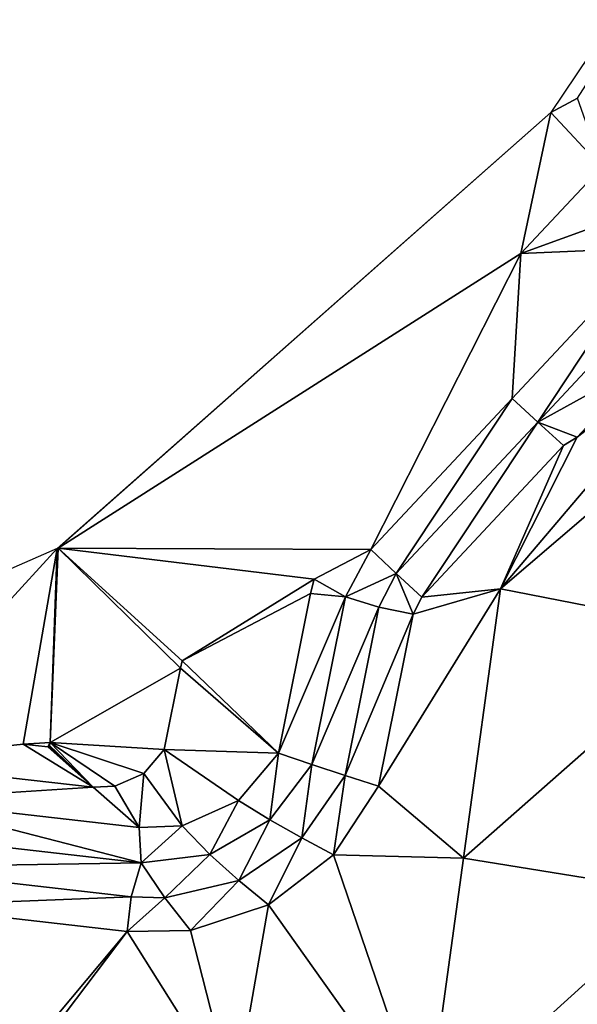
# Model space of a CAD drawing. Units: inches. Extents: x 2239646 to 2241767, y 13817431 to 13820078.
# Drawn here: x 2240664 to 2240712, y 13819911 to 13819995 of the extents above; entities that cross this region are included whole.
import ezdxf

# ---------------------------------------------------------------- set-up
doc = ezdxf.new("R2010")
doc.units = ezdxf.units.IN
doc.header["$MEASUREMENT"] = 0
for name, color, linetype in [('CP-TOPO-MAJR', 2, 'Continuous'), ('CP-TOPO-MINR', 1, 'Continuous'), ('Design Trimesh', 4, 'Continuous')]:
    doc.layers.add(name, color=color, linetype=linetype)

msp = doc.modelspace()

# ---------------------------------------------------------------- linework, layer by layer
at = {"layer": 'CP-TOPO-MAJR'}
for points in [[(2240711.74, 13819988.697, 710), (2240709.429, 13819987.445, 710)], [(2240706.097, 13819962.84, 710), (2240718.252, 13819975.825, 710)], [(2240693.941, 13819949.855, 710), (2240691.758, 13819945.797, 710), (2240688.857, 13819931.361, 710), (2240685.251, 13819926.603, 710), (2240680.076, 13819923.628, 710), (2240674.149, 13819922.907, 710), (2240576.637, 13819933.959, 710)]]:
    msp.add_polyline3d(points, dxfattribs=at)
at = {"layer": 'CP-TOPO-MINR'}
for points in [[(2240720.624, 13819986.893, 711), (2240717.022, 13819985.167, 711), (2240713.834, 13819982.759, 711), (2240706.853, 13819975.328, 711)], [(2240801.161, 13819971.876, 709), (2240783.197, 13819974.012, 709), (2240776.115, 13819974.531, 709), (2240774.187, 13819974.765, 709), (2240767.086, 13819975.285, 709), (2240765.177, 13819975.516, 709), (2240758.042, 13819975.721, 709), (2240756.142, 13819975.825, 709), (2240748.989, 13819976.031, 709), (2240740.885, 13819976.487, 709), (2240736.678, 13819976.667, 709), (2240734.919, 13819976.682, 709), (2240727.91, 13819977.069, 709), (2240723.398, 13819976.134, 709), (2240720.498, 13819973.835, 709), (2240708.315, 13819960.82, 709)], [(2240798.596, 13819965.313, 707), (2240780.494, 13819967.495, 707), (2240777.216, 13819967.735, 707), (2240771.431, 13819968.438, 707), (2240768.098, 13819968.682, 707), (2240762.37, 13819969.375, 707), (2240758.975, 13819969.473, 707), (2240753.277, 13819969.785, 707), (2240749.828, 13819969.884, 707), (2240741.965, 13819970.321, 707), (2240740.563, 13819970.381, 707), (2240739.977, 13819970.385, 707), (2240727.584, 13819971.078, 707), (2240725.171, 13819970.068, 707), (2240705.109, 13819946.464, 707), (2240698.719, 13819900.158, 707)], [(2240717.794, 13819966.02, 708), (2240711.702, 13819959.512, 708), (2240710.538, 13819958.805, 708), (2240698.322, 13819945.755, 708), (2240697.57, 13819944.295, 708), (2240694.604, 13819929.504, 708), (2240690.737, 13819923.581, 708), (2240685.122, 13819919.278, 708), (2240678.397, 13819917.084, 708), (2240672.967, 13819916.994, 708), (2240614.888, 13819923.582, 708)], [(2240667.019, 13819949.968, 712), (2240666.936, 13819949.948, 712)], [(2240696.131, 13819947.805, 709), (2240694.629, 13819944.885, 709), (2240691.728, 13819930.418, 709), (2240687.983, 13819925.05, 709), (2240682.567, 13819921.375, 709), (2240676.195, 13819919.88, 709), (2240673.306, 13819919.975, 709), (2240583.754, 13819930.133, 709)], [(2240689.063, 13819947.3, 711), (2240688.746, 13819946.065, 711), (2240685.994, 13819932.342, 711), (2240682.551, 13819928.27, 711), (2240677.683, 13819926.091, 711), (2240673.983, 13819925.937, 711), (2240569.52, 13819937.786, 711)], [(2240610.459, 13819936.159, 712), (2240670.025, 13819929.402, 712), (2240671.907, 13819929.481, 712), (2240674.385, 13819930.589, 712), (2240676.137, 13819932.662, 712), (2240677.538, 13819939.646, 712), (2240677.699, 13819940.275, 712)], [(2240664.009, 13819933.101, 713), (2240666.132, 13819932.871, 713), (2240666.219, 13819932.909, 713), (2240666.281, 13819932.982, 713), (2240666.336, 13819933.25, 713)]]:
    msp.add_polyline3d(points, dxfattribs=at)
at = {"layer": 'Design Trimesh'}
for points in [[(2240709.429, 13819987.445, 710), (2240711.74, 13819988.697, 710), (2240742.686, 13820036.885, 706), (2240709.429, 13819987.445, 710)], [(2240709.429, 13819987.445, 710), (2240713.834, 13819982.759, 711), (2240711.74, 13819988.697, 710), (2240709.429, 13819987.445, 710)], [(2240667.019, 13819949.968, 712), (2240709.429, 13819987.445, 710), (2240666.936, 13819949.948, 712), (2240667.019, 13819949.968, 712)], [(2240709.429, 13819987.445, 710), (2240667.019, 13819949.968, 712), (2240706.853, 13819975.328, 711), (2240709.429, 13819987.445, 710)], [(2240713.834, 13819982.759, 711), (2240709.429, 13819987.445, 710), (2240706.853, 13819975.328, 711), (2240713.834, 13819982.759, 711)], [(2240713.834, 13819982.759, 711), (2240706.853, 13819975.328, 711), (2240717.23, 13819979.09, 711), (2240713.834, 13819982.759, 711)], [(2240718.252, 13819975.825, 710), (2240717.23, 13819979.09, 711), (2240706.853, 13819975.328, 711), (2240718.252, 13819975.825, 710)], [(2240718.252, 13819975.825, 710), (2240706.097, 13819962.84, 710), (2240708.315, 13819960.82, 709), (2240718.252, 13819975.825, 710)], [(2240706.853, 13819975.328, 711), (2240706.097, 13819962.84, 710), (2240718.252, 13819975.825, 710), (2240706.853, 13819975.328, 711)], [(2240718.252, 13819975.825, 710), (2240708.315, 13819960.82, 709), (2240720.498, 13819973.835, 709), (2240718.252, 13819975.825, 710)], [(2240706.853, 13819975.328, 711), (2240667.019, 13819949.968, 712), (2240693.941, 13819949.855, 710), (2240706.853, 13819975.328, 711)], [(2240693.941, 13819949.855, 710), (2240706.097, 13819962.84, 710), (2240706.853, 13819975.328, 711), (2240693.941, 13819949.855, 710)], [(2240717.794, 13819966.02, 708), (2240720.498, 13819973.835, 709), (2240708.315, 13819960.82, 709), (2240717.794, 13819966.02, 708)], [(2240705.109, 13819946.464, 707), (2240725.171, 13819970.068, 707), (2240711.702, 13819959.512, 708), (2240705.109, 13819946.464, 707)], [(2240727.154, 13819965.307, 706), (2240725.171, 13819970.068, 707), (2240705.109, 13819946.464, 707), (2240727.154, 13819965.307, 706)], [(2240725.171, 13819970.068, 707), (2240717.794, 13819966.02, 708), (2240711.702, 13819959.512, 708), (2240725.171, 13819970.068, 707)], [(2240711.702, 13819959.512, 708), (2240717.794, 13819966.02, 708), (2240708.315, 13819960.82, 709), (2240711.702, 13819959.512, 708)], [(2240724.045, 13819942.774, 706), (2240727.154, 13819965.307, 706), (2240705.109, 13819946.464, 707), (2240724.045, 13819942.774, 706)], [(2240693.941, 13819949.855, 710), (2240696.131, 13819947.805, 709), (2240706.097, 13819962.84, 710), (2240693.941, 13819949.855, 710)], [(2240696.131, 13819947.805, 709), (2240708.315, 13819960.82, 709), (2240706.097, 13819962.84, 710), (2240696.131, 13819947.805, 709)], [(2240708.315, 13819960.82, 709), (2240696.131, 13819947.805, 709), (2240698.322, 13819945.755, 708), (2240708.315, 13819960.82, 709)], [(2240708.315, 13819960.82, 709), (2240698.322, 13819945.755, 708), (2240710.538, 13819958.805, 708), (2240708.315, 13819960.82, 709)], [(2240708.315, 13819960.82, 709), (2240710.538, 13819958.805, 708), (2240711.702, 13819959.512, 708), (2240708.315, 13819960.82, 709)], [(2240705.109, 13819946.464, 707), (2240710.538, 13819958.805, 708), (2240698.322, 13819945.755, 708), (2240705.109, 13819946.464, 707)], [(2240711.702, 13819959.512, 708), (2240710.538, 13819958.805, 708), (2240705.109, 13819946.464, 707), (2240711.702, 13819959.512, 708)], [(2240630.314, 13819933.907, 712), (2240650.169, 13819931.654, 712), (2240666.936, 13819949.948, 712), (2240630.314, 13819933.907, 712)], [(2240664.009, 13819933.101, 713), (2240666.936, 13819949.948, 712), (2240650.169, 13819931.654, 712), (2240664.009, 13819933.101, 713)], [(2240666.336, 13819933.25, 713), (2240666.936, 13819949.948, 712), (2240664.009, 13819933.101, 713), (2240666.336, 13819933.25, 713)], [(2240666.336, 13819933.25, 713), (2240667.019, 13819949.968, 712), (2240666.936, 13819949.948, 712), (2240666.336, 13819933.25, 713)], [(2240677.538, 13819939.646, 712), (2240667.019, 13819949.968, 712), (2240666.336, 13819933.25, 713), (2240677.538, 13819939.646, 712)], [(2240667.019, 13819949.968, 712), (2240677.538, 13819939.646, 712), (2240677.699, 13819940.275, 712), (2240667.019, 13819949.968, 712)], [(2240667.019, 13819949.968, 712), (2240677.699, 13819940.275, 712), (2240689.063, 13819947.3, 711), (2240667.019, 13819949.968, 712)], [(2240689.063, 13819947.3, 711), (2240693.941, 13819949.855, 710), (2240667.019, 13819949.968, 712), (2240689.063, 13819947.3, 711)], [(2240691.758, 13819945.797, 710), (2240693.941, 13819949.855, 710), (2240689.063, 13819947.3, 711), (2240691.758, 13819945.797, 710)], [(2240691.758, 13819945.797, 710), (2240696.131, 13819947.805, 709), (2240693.941, 13819949.855, 710), (2240691.758, 13819945.797, 710)], [(2240696.131, 13819947.805, 709), (2240691.758, 13819945.797, 710), (2240694.629, 13819944.885, 709), (2240696.131, 13819947.805, 709)], [(2240694.629, 13819944.885, 709), (2240697.57, 13819944.295, 708), (2240696.131, 13819947.805, 709), (2240694.629, 13819944.885, 709)], [(2240698.322, 13819945.755, 708), (2240696.131, 13819947.805, 709), (2240697.57, 13819944.295, 708), (2240698.322, 13819945.755, 708)], [(2240688.746, 13819946.065, 711), (2240689.063, 13819947.3, 711), (2240677.699, 13819940.275, 712), (2240688.746, 13819946.065, 711)], [(2240688.746, 13819946.065, 711), (2240691.758, 13819945.797, 710), (2240689.063, 13819947.3, 711), (2240688.746, 13819946.065, 711)], [(2240677.699, 13819940.275, 712), (2240685.994, 13819932.342, 711), (2240688.746, 13819946.065, 711), (2240677.699, 13819940.275, 712)], [(2240688.746, 13819946.065, 711), (2240685.994, 13819932.342, 711), (2240691.758, 13819945.797, 710), (2240688.746, 13819946.065, 711)], [(2240697.57, 13819944.295, 708), (2240694.604, 13819929.504, 708), (2240705.109, 13819946.464, 707), (2240697.57, 13819944.295, 708)], [(2240701.914, 13819923.311, 707), (2240705.109, 13819946.464, 707), (2240694.604, 13819929.504, 708), (2240701.914, 13819923.311, 707)], [(2240705.109, 13819946.464, 707), (2240698.322, 13819945.755, 708), (2240697.57, 13819944.295, 708), (2240705.109, 13819946.464, 707)], [(2240701.914, 13819923.311, 707), (2240724.045, 13819942.774, 706), (2240705.109, 13819946.464, 707), (2240701.914, 13819923.311, 707)], [(2240691.758, 13819945.797, 710), (2240685.994, 13819932.342, 711), (2240688.857, 13819931.361, 710), (2240691.758, 13819945.797, 710)], [(2240694.629, 13819944.885, 709), (2240691.758, 13819945.797, 710), (2240688.857, 13819931.361, 710), (2240694.629, 13819944.885, 709)], [(2240694.629, 13819944.885, 709), (2240688.857, 13819931.361, 710), (2240691.728, 13819930.418, 709), (2240694.629, 13819944.885, 709)], [(2240694.629, 13819944.885, 709), (2240691.728, 13819930.418, 709), (2240697.57, 13819944.295, 708), (2240694.629, 13819944.885, 709)], [(2240697.57, 13819944.295, 708), (2240691.728, 13819930.418, 709), (2240694.604, 13819929.504, 708), (2240697.57, 13819944.295, 708)], [(2240701.914, 13819923.311, 707), (2240720.935, 13819920.241, 706), (2240724.045, 13819942.774, 706), (2240701.914, 13819923.311, 707)], [(2240677.538, 13819939.646, 712), (2240685.994, 13819932.342, 711), (2240677.699, 13819940.275, 712), (2240677.538, 13819939.646, 712)], [(2240677.538, 13819939.646, 712), (2240666.336, 13819933.25, 713), (2240676.137, 13819932.662, 712), (2240677.538, 13819939.646, 712)], [(2240685.994, 13819932.342, 711), (2240677.538, 13819939.646, 712), (2240676.137, 13819932.662, 712), (2240685.994, 13819932.342, 711)], [(2240670.025, 13819929.402, 712), (2240664.009, 13819933.101, 713), (2240650.169, 13819931.654, 712), (2240670.025, 13819929.402, 712)], [(2240666.132, 13819932.871, 713), (2240666.336, 13819933.25, 713), (2240664.009, 13819933.101, 713), (2240666.132, 13819932.871, 713)], [(2240664.009, 13819933.101, 713), (2240670.025, 13819929.402, 712), (2240666.132, 13819932.871, 713), (2240664.009, 13819933.101, 713)], [(2240666.336, 13819933.25, 713), (2240666.132, 13819932.871, 713), (2240666.281, 13819932.982, 713), (2240666.336, 13819933.25, 713)], [(2240666.132, 13819932.871, 713), (2240670.025, 13819929.402, 712), (2240666.219, 13819932.909, 713), (2240666.132, 13819932.871, 713)], [(2240666.281, 13819932.982, 713), (2240666.219, 13819932.909, 713), (2240670.025, 13819929.402, 712), (2240666.281, 13819932.982, 713)], [(2240666.336, 13819933.25, 713), (2240666.281, 13819932.982, 713), (2240670.025, 13819929.402, 712), (2240666.336, 13819933.25, 713)], [(2240674.385, 13819930.589, 712), (2240666.336, 13819933.25, 713), (2240671.907, 13819929.481, 712), (2240674.385, 13819930.589, 712)], [(2240674.385, 13819930.589, 712), (2240676.137, 13819932.662, 712), (2240666.336, 13819933.25, 713), (2240674.385, 13819930.589, 712)], [(2240666.336, 13819933.25, 713), (2240670.025, 13819929.402, 712), (2240671.907, 13819929.481, 712), (2240666.336, 13819933.25, 713)], [(2240674.385, 13819930.589, 712), (2240677.683, 13819926.091, 711), (2240676.137, 13819932.662, 712), (2240674.385, 13819930.589, 712)], [(2240682.551, 13819928.27, 711), (2240685.994, 13819932.342, 711), (2240676.137, 13819932.662, 712), (2240682.551, 13819928.27, 711)], [(2240677.683, 13819926.091, 711), (2240682.551, 13819928.27, 711), (2240676.137, 13819932.662, 712), (2240677.683, 13819926.091, 711)], [(2240670.025, 13819929.402, 712), (2240650.169, 13819931.654, 712), (2240653.09, 13819928.306, 711), (2240670.025, 13819929.402, 712)], [(2240682.551, 13819928.27, 711), (2240685.251, 13819926.603, 710), (2240685.994, 13819932.342, 711), (2240682.551, 13819928.27, 711)], [(2240688.857, 13819931.361, 710), (2240685.994, 13819932.342, 711), (2240685.251, 13819926.603, 710), (2240688.857, 13819931.361, 710)], [(2240685.251, 13819926.603, 710), (2240687.983, 13819925.05, 709), (2240688.857, 13819931.361, 710), (2240685.251, 13819926.603, 710)], [(2240688.857, 13819931.361, 710), (2240687.983, 13819925.05, 709), (2240691.728, 13819930.418, 709), (2240688.857, 13819931.361, 710)], [(2240673.983, 13819925.937, 711), (2240674.385, 13819930.589, 712), (2240671.907, 13819929.481, 712), (2240673.983, 13819925.937, 711)], [(2240673.983, 13819925.937, 711), (2240677.683, 13819926.091, 711), (2240674.385, 13819930.589, 712), (2240673.983, 13819925.937, 711)], [(2240687.983, 13819925.05, 709), (2240690.737, 13819923.581, 708), (2240691.728, 13819930.418, 709), (2240687.983, 13819925.05, 709)], [(2240690.737, 13819923.581, 708), (2240694.604, 13819929.504, 708), (2240691.728, 13819930.418, 709), (2240690.737, 13819923.581, 708)], [(2240653.09, 13819928.306, 711), (2240673.983, 13819925.937, 711), (2240670.025, 13819929.402, 712), (2240653.09, 13819928.306, 711)], [(2240670.025, 13819929.402, 712), (2240673.983, 13819925.937, 711), (2240671.907, 13819929.481, 712), (2240670.025, 13819929.402, 712)], [(2240694.604, 13819929.504, 708), (2240690.737, 13819923.581, 708), (2240701.914, 13819923.311, 707), (2240694.604, 13819929.504, 708)], [(2240649.771, 13819925.67, 710), (2240674.149, 13819922.907, 710), (2240653.09, 13819928.306, 711), (2240649.771, 13819925.67, 710)], [(2240674.149, 13819922.907, 710), (2240673.983, 13819925.937, 711), (2240653.09, 13819928.306, 711), (2240674.149, 13819922.907, 710)], [(2240677.683, 13819926.091, 711), (2240680.076, 13819923.628, 710), (2240682.551, 13819928.27, 711), (2240677.683, 13819926.091, 711)], [(2240685.251, 13819926.603, 710), (2240682.551, 13819928.27, 711), (2240680.076, 13819923.628, 710), (2240685.251, 13819926.603, 710)], [(2240680.076, 13819923.628, 710), (2240682.567, 13819921.375, 709), (2240685.251, 13819926.603, 710), (2240680.076, 13819923.628, 710)], [(2240687.983, 13819925.05, 709), (2240685.251, 13819926.603, 710), (2240682.567, 13819921.375, 709), (2240687.983, 13819925.05, 709)], [(2240650.918, 13819922.514, 709), (2240674.149, 13819922.907, 710), (2240649.771, 13819925.67, 710), (2240650.918, 13819922.514, 709)], [(2240674.149, 13819922.907, 710), (2240677.683, 13819926.091, 711), (2240673.983, 13819925.937, 711), (2240674.149, 13819922.907, 710)], [(2240674.149, 13819922.907, 710), (2240680.076, 13819923.628, 710), (2240677.683, 13819926.091, 711), (2240674.149, 13819922.907, 710)], [(2240682.567, 13819921.375, 709), (2240685.122, 13819919.278, 708), (2240687.983, 13819925.05, 709), (2240682.567, 13819921.375, 709)], [(2240687.983, 13819925.05, 709), (2240685.122, 13819919.278, 708), (2240690.737, 13819923.581, 708), (2240687.983, 13819925.05, 709)], [(2240680.076, 13819923.628, 710), (2240674.149, 13819922.907, 710), (2240676.195, 13819919.88, 709), (2240680.076, 13819923.628, 710)], [(2240676.195, 13819919.88, 709), (2240682.567, 13819921.375, 709), (2240680.076, 13819923.628, 710), (2240676.195, 13819919.88, 709)], [(2240685.122, 13819919.278, 708), (2240698.719, 13819900.158, 707), (2240690.737, 13819923.581, 708), (2240685.122, 13819919.278, 708)], [(2240698.719, 13819900.158, 707), (2240701.914, 13819923.311, 707), (2240690.737, 13819923.581, 708), (2240698.719, 13819900.158, 707)], [(2240720.935, 13819920.241, 706), (2240701.914, 13819923.311, 707), (2240698.719, 13819900.158, 707), (2240720.935, 13819920.241, 706)], [(2240673.306, 13819919.975, 709), (2240674.149, 13819922.907, 710), (2240650.918, 13819922.514, 709), (2240673.306, 13819919.975, 709)], [(2240653.607, 13819919.19, 708), (2240673.306, 13819919.975, 709), (2240650.918, 13819922.514, 709), (2240653.607, 13819919.19, 708)], [(2240674.149, 13819922.907, 710), (2240673.306, 13819919.975, 709), (2240676.195, 13819919.88, 709), (2240674.149, 13819922.907, 710)], [(2240682.567, 13819921.375, 709), (2240676.195, 13819919.88, 709), (2240678.397, 13819917.084, 708), (2240682.567, 13819921.375, 709)], [(2240685.122, 13819919.278, 708), (2240682.567, 13819921.375, 709), (2240678.397, 13819917.084, 708), (2240685.122, 13819919.278, 708)], [(2240672.967, 13819916.994, 708), (2240673.306, 13819919.975, 709), (2240653.607, 13819919.19, 708), (2240672.967, 13819916.994, 708)], [(2240672.967, 13819916.994, 708), (2240676.195, 13819919.88, 709), (2240673.306, 13819919.975, 709), (2240672.967, 13819916.994, 708)], [(2240672.967, 13819916.994, 708), (2240678.397, 13819917.084, 708), (2240676.195, 13819919.88, 709), (2240672.967, 13819916.994, 708)], [(2240720.935, 13819920.241, 706), (2240698.719, 13819900.158, 707), (2240717.826, 13819897.708, 706), (2240720.935, 13819920.241, 706)], [(2240672.967, 13819916.994, 708), (2240653.607, 13819919.19, 708), (2240663.388, 13819905.563, 708), (2240672.967, 13819916.994, 708)], [(2240678.397, 13819917.084, 708), (2240682.179, 13819902.359, 708), (2240685.122, 13819919.278, 708), (2240678.397, 13819917.084, 708)], [(2240698.719, 13819900.158, 707), (2240685.122, 13819919.278, 708), (2240682.179, 13819902.359, 708), (2240698.719, 13819900.158, 707)], [(2240672.967, 13819916.994, 708), (2240663.388, 13819905.563, 708), (2240664.143, 13819905.332, 708), (2240672.967, 13819916.994, 708)], [(2240664.143, 13819905.332, 708), (2240682.179, 13819902.359, 708), (2240672.967, 13819916.994, 708), (2240664.143, 13819905.332, 708)], [(2240682.179, 13819902.359, 708), (2240678.397, 13819917.084, 708), (2240672.967, 13819916.994, 708), (2240682.179, 13819902.359, 708)]]:
    msp.add_3dface(points, dxfattribs=at)

doc.saveas('drawing.dxf')
